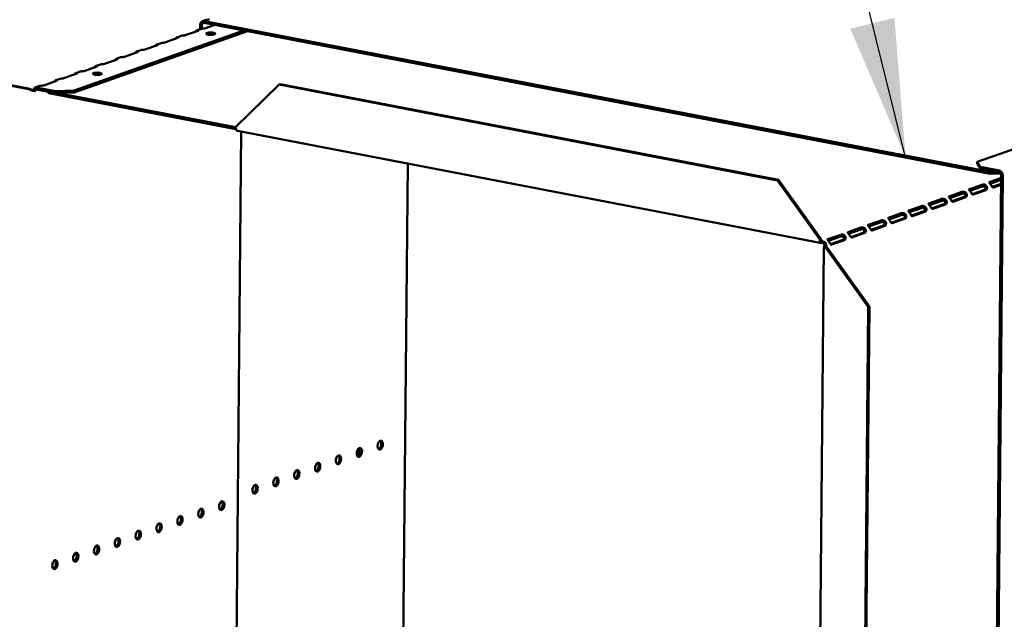
# Model space of a CAD drawing. Units: millimetres. Extents: x 65 to 5840, y 100 to 4100.
# Drawn here: x 3972 to 4328, y 2867 to 3083 of the extents above; entities that cross this region are included whole.
import ezdxf

# ---------------------------------------------------------------- set-up
doc = ezdxf.new("R2010")
doc.units = ezdxf.units.MM
doc.header["$LTSCALE"] = 20
doc.layers.add('Symbol (ISO)', color=7, linetype='Continuous', lineweight=25)
doc.layers.add('Visible (ISO)', color=7, linetype='Continuous', lineweight=50)
doc.styles.add('Note Text (ISO)', font='tahoma.ttf')
doc.dimstyles.new('Default - Method 1b (ISO)$7', dxfattribs={"dimscale": 20, "dimtxt": 2.5, "dimasz": 2.5, "dimexe": 3.175, "dimexo": 0, "dimgap": 0.762, "dimtad": 1, "dimtoh": 1, "dimrnd": 1e-08, "dimtxsty": 'Note Text (ISO)', "dimcen": 0.09, "dimdle": 10, "dimclrd": 256, "dimclre": 256, "dimclrt": 256, "dimazin": 2, "dimtfac": 1.4, "dimtmove": 0, "dimatfit": 3, "dimfxl": 1, "dimtolj": 1, "dimlwd": -1, "dimlwe": -1, "dimarcsym": 0})

msp = doc.modelspace()

# ---------------------------------------------------------------- linework, layer by layer
at = {"layer": 'Visible (ISO)'}
for p, q in [((4037.43, 3081.47), (4037.42, 3079.9)), ((4038.01, 3081.36), (4037.99, 3080.1)), ((4039.43, 3083.22), (4038.25, 3082.81)), ((4322.73, 3027.63), (4038.83, 3082.17)), ((4322.73, 3028.3), (4038.84, 3082.85)), ((4042.62, 3081.44), (4039.27, 3080.26)), ((4053.21, 3079.41), (3991.82, 3057.71)), ((4054.45, 3079.17), (3991.82, 3057.03)), ((4029.05, 3076.94), (4030.57, 3077.48)), ((4029.47, 3076.84), (4029.47, 3076.93)), ((4036.6, 3079.32), (4031.97, 3077.68)), ((4036.35, 3079.52), (4037.87, 3080.06)), ((4036.77, 3079.42), (4036.77, 3079.51)), ((4022, 3074.15), (4017.36, 3072.51)), ((4021.74, 3074.36), (4023.27, 3074.9)), ((4022.17, 3074.25), (4022.17, 3074.35)), ((4029.3, 3076.73), (4024.66, 3075.1)), ((4007.14, 3069.2), (4008.66, 3069.74)), ((4014.7, 3071.57), (4010.06, 3069.93)), ((4014.44, 3071.78), (4015.96, 3072.32)), ((4014.86, 3071.67), (4014.86, 3071.76)), ((4000.09, 3066.41), (3995.45, 3064.77)), ((3999.84, 3066.62), (4001.36, 3067.16)), ((4000.26, 3066.51), (4000.26, 3066.6)), ((4007.39, 3068.99), (4002.76, 3067.35)), ((4007.56, 3069.09), (4007.56, 3069.18)), ((3992.79, 3063.83), (3988.15, 3062.19)), ((3992.53, 3064.04), (3994.05, 3064.57)), ((3992.96, 3063.93), (3992.96, 3064.02)), ((3959.99, 3061.21), (3975.47, 3058.23)), ((3975.88, 3058.37), (3960.4, 3061.35)), ((3977.72, 3058.8), (3979.45, 3059.41)), ((3985.48, 3061.25), (3980.85, 3059.61)), ((3985.23, 3061.46), (3986.75, 3061.99)), ((3985.65, 3061.35), (3985.65, 3061.44)), ((4050.2, 3044.49), (4065.86, 3059.88)), ((4065.86, 3059.88), (4066.26, 3060.02)), ((4065.86, 3059.88), (4245.94, 3025.28)), ((4066.26, 3060.02), (4246.35, 3025.42)), ((3975.88, 3058.37), (3975.47, 3058.23)), ((3977.81, 3057.49), (3977.84, 3057.48)), ((3978.17, 3058.79), (3978.16, 3058.12)), ((3978.16, 3058.12), (3985.04, 3056.8)), ((3985.05, 3057.47), (3978.17, 3058.79)), ((3982.31, 3057.32), (3982.66, 3056.77)), ((3982.66, 3056.77), (3982.67, 3057.25)), ((4050.3, 3043.78), (3982.66, 3056.77)), ((3985.04, 3056.8), (3985.05, 3057.47)), ((3985.04, 3056.8), (3991.82, 3057.03)), ((3991.82, 3057.71), (3985.05, 3057.47)), ((3985.92, 3056.83), (4050.2, 3044.48)), ((3991.82, 3057.03), (3991.82, 3057.71)), ((4318.06, 3031.94), (4387.61, 3056.53)), ((4049.32, 2736.86), (4052.22, 3042.91)), ((4261.91, 3002.63), (4050.87, 3043.17)), ((4109.76, 2756.7), (4112.36, 3031.36)), ((4319.24, 3030.13), (4318.06, 3031.94)), ((4318.06, 3031.94), (4318.06, 3031.27)), ((4318.06, 3031.27), (4319.23, 3029.46)), ((4319.23, 3029.46), (4319.24, 3030.13)), ((4326, 3028.16), (4319.23, 3029.46)), ((4326, 3028.84), (4319.24, 3030.13)), ((4324.87, 3028.38), (4322.73, 3028.3)), ((4322.73, 3028.3), (4322.73, 3027.63)), ((4322.73, 3027.63), (4326.57, 3027.76)), ((4323.48, 2675.73), (4326.8, 3027.04)), ((4246.35, 3025.42), (4245.94, 3025.28)), ((4245.94, 3025.28), (4261.25, 3003.95)), ((4261.66, 3004.09), (4246.35, 3025.42)), ((4319.89, 3023.71), (4315.26, 3022.07)), ((4326.79, 3026.15), (4322.56, 3024.66)), ((4322.76, 3024.05), (4326.79, 3025.48)), ((4323.54, 3022.88), (4326.77, 3024.02)), ((4326.77, 3023.71), (4323.93, 3022.7)), ((4324.05, 2675.62), (4327.37, 3026.93)), ((4312.59, 3021.13), (4307.96, 3019.49)), ((4308.15, 3018.89), (4312.59, 3020.46)), ((4315.45, 3021.47), (4319.89, 3023.04)), ((4316.23, 3020.3), (4320.69, 3021.87)), ((4321.26, 3021.76), (4316.63, 3020.12)), ((4321.06, 3021.94), (4320.86, 3021.98)), ((4321.44, 3021.87), (4321.06, 3021.94)), ((4305.29, 3018.55), (4300.65, 3016.91)), ((4300.85, 3016.31), (4305.28, 3017.87)), ((4301.63, 3015.13), (4306.09, 3016.71)), ((4306.66, 3016.6), (4302.02, 3014.96)), ((4306.46, 3016.77), (4306.26, 3016.81)), ((4306.83, 3016.7), (4306.46, 3016.77)), ((4308.93, 3017.71), (4313.39, 3019.29)), ((4313.96, 3019.18), (4309.32, 3017.54)), ((4313.76, 3019.36), (4313.56, 3019.39)), ((4314.13, 3019.28), (4313.76, 3019.36)), ((4290.68, 3013.39), (4286.05, 3011.75)), ((4297.99, 3015.97), (4293.35, 3014.33)), ((4293.54, 3013.73), (4297.98, 3015.29)), ((4294.33, 3012.55), (4298.79, 3014.13)), ((4299.36, 3014.02), (4294.72, 3012.38)), ((4299.16, 3014.19), (4298.96, 3014.23)), ((4299.53, 3014.12), (4299.16, 3014.19)), ((4283.38, 3010.81), (4278.74, 3009.17)), ((4278.94, 3008.56), (4283.37, 3010.13)), ((4286.24, 3011.14), (4290.68, 3012.71)), ((4287.02, 3009.97), (4291.48, 3011.55)), ((4292.05, 3011.44), (4287.42, 3009.8)), ((4291.85, 3011.61), (4291.65, 3011.65)), ((4292.22, 3011.54), (4291.85, 3011.61)), ((4276.08, 3008.23), (4271.44, 3006.59)), ((4271.64, 3005.98), (4276.07, 3007.55)), ((4272.42, 3004.81), (4276.88, 3006.38)), ((4277.45, 3006.27), (4272.81, 3004.64)), ((4277.25, 3006.45), (4277.05, 3006.49)), ((4277.62, 3006.38), (4277.25, 3006.45)), ((4279.72, 3007.39), (4284.18, 3008.97)), ((4284.75, 3008.86), (4280.11, 3007.22)), ((4284.55, 3009.03), (4284.35, 3009.07)), ((4284.92, 3008.96), (4284.55, 3009.03)), ((4261.25, 3003.95), (4261.66, 3004.09)), ((4262.23, 3003.33), (4262.22, 3002.65)), ((4268.78, 3005.64), (4264.14, 3004.01)), ((4264.33, 3003.4), (4268.77, 3004.97)), ((4265.12, 3002.23), (4269.57, 3003.8)), ((4270.14, 3003.69), (4265.51, 3002.05)), ((4269.94, 3003.87), (4269.75, 3003.91)), ((4270.32, 3003.8), (4269.94, 3003.87)), ((4259.42, 2653.9), (4262.71, 3001.28)), ((4263.03, 3001.53), (4263.6, 3001.42)), ((4263.83, 3001.06), (4263.43, 3000.92)), ((4263.43, 3000.92), (4278.73, 2979.58)), ((4279.14, 2979.73), (4263.83, 3001.06)), ((4275.62, 2650.06), (4278.73, 2979.58)), ((4276.02, 2650.2), (4279.14, 2979.73)), ((4278.73, 2979.58), (4279.14, 2979.73)), ((4094.73, 2925.81), (4094.76, 2928.5))]:
    msp.add_line(p, q, dxfattribs=at)
for centre, major_axis, ratio, start_param, end_param in [((4038.82, 3081.2), (-0.57, 1.6), 0.788737, 5.850657, 7.421453), ((4038.82, 3081.2), (-0.333, 0.943), 0.788737, 5.850657, 7.421453), ((4039.96, 3083.58), (-1, 0.009), 0.257675, 1.811612, 2.525776), ((4028.49, 3076.89), (1, -0.009), 0.257675, 5.667368, 6.462767), ((4031.15, 3077.83), (-1, 0.009), 0.257675, 1.730377, 2.525776), ((4035.79, 3079.47), (1, -0.009), 0.257675, 5.667368, 6.462767), ((4038.46, 3080.41), (-1, 0.009), 0.257675, 1.730377, 2.525776), ((4041.17, 3077.59), (-1.65, 0.02), 0.257675, 4.06128, 5.363498), ((4021.18, 3074.31), (1, -0.009), 0.257675, 5.667368, 6.462767), ((4023.85, 3075.25), (-1, 0.009), 0.257675, 1.730377, 2.525776), ((4009.24, 3070.09), (-1, 0.009), 0.257675, 1.730377, 2.525776), ((4013.88, 3071.73), (1, -0.009), 0.257675, 5.667368, 6.462767), ((4016.55, 3072.67), (-1, 0.009), 0.257675, 1.730377, 2.525776), ((3999.27, 3066.57), (1, -0.009), 0.257675, 5.667368, 6.462767), ((4001.94, 3067.51), (-1, 0.009), 0.257675, 1.730377, 2.525776), ((4006.58, 3069.15), (1, -0.009), 0.257675, 5.667368, 6.462767), ((3991.97, 3063.98), (1, -0.009), 0.257675, 5.667368, 6.462767), ((3994.64, 3064.93), (-1, 0.009), 0.257675, 1.730377, 2.525776), ((4000.2, 3063.1), (-1.65, 0.02), 0.257675, 4.06128, 5.363498), ((3980.03, 3059.76), (-1, 0.009), 0.257675, 1.730377, 2.525776), ((3984.67, 3061.4), (1, -0.009), 0.257675, 5.667368, 6.462767), ((3987.34, 3062.34), (-1, 0.009), 0.257675, 1.730377, 2.525776), ((4051.19, 3044.84), (-0.32, -1.67), 0.55812, 5.028152, 6.283185), ((4325.99, 3027.19), (-0.57, 1.6), 0.788737, 4.279861, 5.850657), ((4325.99, 3027.19), (-0.333, 0.943), 0.788737, 4.279861, 5.850657), ((4316.64, 3021.09), (-0.189, -0.982), 0.55812, 0.016797, 0.315763), ((4320.7, 3022.84), (-0.189, -0.982), 0.55812, 0.315763, 0.61473), ((4321.27, 3022.73), (-0.189, -0.982), 0.55812, 0.315763, 0.61473), ((4323.94, 3023.67), (-0.189, -0.982), 0.55812, 0.016797, 0.315763), ((4306.1, 3017.68), (-0.189, -0.982), 0.55812, 0.315763, 0.61473), ((4306.67, 3017.57), (-0.189, -0.982), 0.55812, 0.315763, 0.61473), ((4309.33, 3018.51), (-0.189, -0.982), 0.55812, 0.016797, 0.315763), ((4313.4, 3020.26), (-0.189, -0.982), 0.55812, 0.315763, 0.61473), ((4313.97, 3020.15), (-0.189, -0.982), 0.55812, 0.315763, 0.61473), ((4298.79, 3015.09), (-0.189, -0.982), 0.55812, 0.315763, 0.61473), ((4299.36, 3014.98), (-0.189, -0.982), 0.55812, 0.315763, 0.61473), ((4302.03, 3015.93), (-0.189, -0.982), 0.55812, 0.016797, 0.315763), ((4287.43, 3010.76), (-0.189, -0.982), 0.55812, 0.016797, 0.315763), ((4291.49, 3012.51), (-0.189, -0.982), 0.55812, 0.315763, 0.61473), ((4292.06, 3012.4), (-0.189, -0.982), 0.55812, 0.315763, 0.61473), ((4294.73, 3013.35), (-0.189, -0.982), 0.55812, 0.016797, 0.315763), ((4276.89, 3007.35), (-0.189, -0.982), 0.55812, 0.315763, 0.61473), ((4277.46, 3007.24), (-0.189, -0.982), 0.55812, 0.315763, 0.61473), ((4280.12, 3008.18), (-0.189, -0.982), 0.55812, 0.016797, 0.315763), ((4284.19, 3009.93), (-0.189, -0.982), 0.55812, 0.315763, 0.61473), ((4284.76, 3009.82), (-0.189, -0.982), 0.55812, 0.315763, 0.61473), ((4262.23, 3004.3), (-0.32, -1.67), 0.55812, 5.028152, 6.598949), ((4262.23, 3004.3), (-0.189, -0.982), 0.55812, 5.028152, 6.598949), ((4262.21, 3001.69), (-0.333, 0.943), 0.788737, 4.279861, 5.850657), ((4262.21, 3001.69), (0.57, -1.6), 0.788737, 1.138268, 2.709064), ((4269.58, 3004.77), (-0.189, -0.982), 0.55812, 0.315763, 0.61473), ((4270.15, 3004.66), (-0.189, -0.982), 0.55812, 0.315763, 0.61473), ((4272.82, 3005.6), (-0.189, -0.982), 0.55812, 0.016797, 0.315763), ((4264.41, 3001.26), (-1.7, 0.02), 0.257675, 5.667368, 7.238165), ((4264.41, 3001.26), (-1, 0.009), 0.257675, 5.667368, 7.238165), ((4265.52, 3003.02), (-0.189, -0.982), 0.55812, 0.016797, 0.315763), ((4101.85, 2929.75), (-0.31, -1.62), 0.55812, 0.320838, 2.820755), ((4094.32, 2927.09), (-0.31, -1.62), 0.55812, 0.320838, 2.820755), ((4086.78, 2924.42), (-0.31, -1.62), 0.55812, 0.320838, 2.820755), ((4071.71, 2919.1), (-0.31, -1.62), 0.55812, 0.320838, 2.820755), ((4079.25, 2921.76), (-0.31, -1.62), 0.55812, 0.320838, 2.820755), ((4064.18, 2916.43), (-0.31, -1.62), 0.55812, 0.320838, 2.820755), ((4056.64, 2913.77), (-0.31, -1.62), 0.55812, 0.320838, 2.820755), ((4037.06, 2905.2), (-0.31, -1.62), 0.55812, 0.320838, 2.820755), ((4044.59, 2907.87), (-0.31, -1.62), 0.55812, 0.320838, 2.820755), ((4029.52, 2902.54), (-0.31, -1.62), 0.55812, 0.320838, 2.820755), ((4021.99, 2899.88), (-0.31, -1.62), 0.55812, 0.320838, 2.820755), ((4006.92, 2894.55), (-0.31, -1.62), 0.55812, 0.320838, 2.820755), ((4014.45, 2897.21), (-0.31, -1.62), 0.55812, 0.320838, 2.820755), ((3999.38, 2891.89), (-0.31, -1.62), 0.55812, 0.320838, 2.820755), ((3991.85, 2889.22), (-0.31, -1.62), 0.55812, 0.320838, 2.820755), ((3984.31, 2886.56), (-0.31, -1.62), 0.55812, 0.320838, 2.820755)]:
    msp.add_ellipse(centre, major_axis=major_axis, ratio=ratio, start_param=start_param, end_param=end_param, dxfattribs=at)
for centre, major_axis, ratio in [((4041.18, 3078.27), (-1.65, 0.02), 0.257675), ((4000.2, 3063.78), (-1.65, 0.02), 0.257675), ((4102.42, 2929.64), (-0.31, -1.62), 0.55812), ((4094.89, 2926.98), (-0.31, -1.62), 0.55812), ((4087.35, 2924.31), (-0.31, -1.62), 0.55812), ((4072.28, 2918.99), (-0.31, -1.62), 0.55812), ((4079.82, 2921.65), (-0.31, -1.62), 0.55812), ((4064.75, 2916.32), (-0.31, -1.62), 0.55812), ((4057.21, 2913.66), (-0.31, -1.62), 0.55812), ((4037.63, 2905.09), (0.31, 1.62), 0.55812), ((4045.16, 2907.76), (0.31, 1.62), 0.55812), ((4030.09, 2902.43), (0.31, 1.62), 0.55812), ((4022.56, 2899.77), (0.31, 1.62), 0.55812), ((4007.49, 2894.44), (0.31, 1.62), 0.55812), ((4015.02, 2897.1), (0.31, 1.62), 0.55812), ((3999.95, 2891.78), (0.31, 1.62), 0.55812), ((3992.42, 2889.11), (0.31, 1.62), 0.55812), ((3984.88, 2886.45), (0.31, 1.62), 0.55812)]:
    msp.add_ellipse(centre, major_axis=major_axis, ratio=ratio, dxfattribs=at)
for points in [[(4040.19, 3083.33), (4039.95, 3083.32), (4039.66, 3083.29), (4039.43, 3083.21)], [(4031.31, 3077.58), (4031.06, 3077.58), (4030.79, 3077.55), (4030.57, 3077.48)], [(4038.61, 3080.16), (4038.37, 3080.16), (4038.1, 3080.13), (4037.87, 3080.06)], [(4024.01, 3075), (4023.76, 3075), (4023.49, 3074.97), (4023.27, 3074.89)], [(4009.4, 3069.83), (4009.15, 3069.84), (4008.88, 3069.81), (4008.66, 3069.73)], [(4016.7, 3072.41), (4016.46, 3072.42), (4016.19, 3072.39), (4015.96, 3072.31)], [(4002.1, 3067.25), (4001.85, 3067.25), (4001.58, 3067.23), (4001.36, 3067.15)], [(3994.79, 3064.67), (3994.55, 3064.67), (3994.28, 3064.64), (3994.06, 3064.57)], [(3980.19, 3059.51), (3979.94, 3059.51), (3979.67, 3059.48), (3979.45, 3059.41)], [(3987.49, 3062.09), (3987.25, 3062.09), (3986.98, 3062.06), (3986.75, 3061.99)], [(3975.47, 3058.23), (3975.79, 3058.05), (3976.18, 3057.9), (3976.56, 3057.78)], [(3976.94, 3057.76), (3976.97, 3057.74), (3977, 3057.73), (3977.04, 3057.71)]]:
    msp.add_open_spline(points, degree=3, dxfattribs=at)
for points, knots in [([(4028.35, 3076.4), (4028.38, 3076.43), (4028.41, 3076.47), (4028.45, 3076.51), (4028.72, 3076.8), (4029.06, 3076.99), (4029.29, 3076.98), (4029.37, 3076.98), (4029.43, 3076.96), (4029.47, 3076.93)], [-2.172822, -2.172822, -2.172822, -2.172822, -2.057048, -2.057048, -2.057048, -1.117629, -1.117629, -1.117629, -0.795399, -0.795399, -0.795399, -0.795399]), ([(4035.65, 3078.98), (4035.68, 3079.02), (4035.72, 3079.05), (4035.75, 3079.09), (4036.02, 3079.38), (4036.36, 3079.58), (4036.59, 3079.57), (4036.67, 3079.56), (4036.73, 3079.54), (4036.77, 3079.51)], [-2.172822, -2.172822, -2.172822, -2.172822, -2.057048, -2.057048, -2.057048, -1.117629, -1.117629, -1.117629, -0.795399, -0.795399, -0.795399, -0.795399]), ([(4021.05, 3073.82), (4021.08, 3073.85), (4021.11, 3073.89), (4021.14, 3073.92), (4021.41, 3074.21), (4021.76, 3074.41), (4021.98, 3074.4), (4022.06, 3074.4), (4022.13, 3074.38), (4022.17, 3074.35)], [-2.172822, -2.172822, -2.172822, -2.172822, -2.057048, -2.057048, -2.057048, -1.117629, -1.117629, -1.117629, -0.795399, -0.795399, -0.795399, -0.795399]), ([(4013.74, 3071.24), (4013.77, 3071.27), (4013.81, 3071.31), (4013.84, 3071.34), (4014.11, 3071.63), (4014.45, 3071.83), (4014.68, 3071.82), (4014.76, 3071.82), (4014.82, 3071.8), (4014.86, 3071.76)], [-2.172822, -2.172822, -2.172822, -2.172822, -2.057048, -2.057048, -2.057048, -1.117629, -1.117629, -1.117629, -0.795399, -0.795399, -0.795399, -0.795399]), ([(3999.14, 3066.07), (3999.17, 3066.11), (3999.2, 3066.15), (3999.23, 3066.18), (3999.5, 3066.47), (3999.85, 3066.67), (4000.08, 3066.66), (4000.15, 3066.66), (4000.22, 3066.63), (4000.26, 3066.6)], [-2.172822, -2.172822, -2.172822, -2.172822, -2.057048, -2.057048, -2.057048, -1.117629, -1.117629, -1.117629, -0.795399, -0.795399, -0.795399, -0.795399]), ([(4006.44, 3068.65), (4006.47, 3068.69), (4006.5, 3068.73), (4006.54, 3068.76), (4006.81, 3069.05), (4007.15, 3069.25), (4007.38, 3069.24), (4007.46, 3069.24), (4007.52, 3069.22), (4007.56, 3069.18)], [-2.172822, -2.172822, -2.172822, -2.172822, -2.057048, -2.057048, -2.057048, -1.117629, -1.117629, -1.117629, -0.795399, -0.795399, -0.795399, -0.795399]), ([(3991.83, 3063.49), (3991.87, 3063.53), (3991.9, 3063.56), (3991.93, 3063.6), (3992.2, 3063.89), (3992.55, 3064.09), (3992.77, 3064.08), (3992.85, 3064.07), (3992.91, 3064.05), (3992.96, 3064.02)], [-2.172822, -2.172822, -2.172822, -2.172822, -2.057048, -2.057048, -2.057048, -1.117629, -1.117629, -1.117629, -0.795399, -0.795399, -0.795399, -0.795399]), ([(3984.53, 3060.91), (3984.56, 3060.95), (3984.6, 3060.98), (3984.63, 3061.02), (3984.9, 3061.31), (3985.24, 3061.51), (3985.47, 3061.5), (3985.55, 3061.49), (3985.61, 3061.47), (3985.65, 3061.44)], [-2.172822, -2.172822, -2.172822, -2.172822, -2.057048, -2.057048, -2.057048, -1.117629, -1.117629, -1.117629, -0.795399, -0.795399, -0.795399, -0.795399]), ([(3976.94, 3057.76), (3976.67, 3057.88), (3976.35, 3058.04), (3976.07, 3058.23), (3976, 3058.28), (3975.94, 3058.32), (3975.88, 3058.37)], [0.2834841, 0.2834841, 0.2834841, 0.2834841, 0.8598922, 0.8598922, 0.8598922, 1, 1, 1, 1]), ([(3976.56, 3057.78), (3976.84, 3057.7), (3977.12, 3057.63), (3977.36, 3057.58), (3977.55, 3057.54), (3977.71, 3057.51), (3977.84, 3057.48)], [-0.5661249, -0.5661249, -0.5661249, -0.5661249, -0.2469362, -0.2469362, -0.2469362, 0, 0, 0, 0]), ([(3977.04, 3057.71), (3977.14, 3057.67), (3977.25, 3057.63), (3977.48, 3057.56), (3977.59, 3057.53), (3977.74, 3057.5), (3977.78, 3057.49), (3977.81, 3057.49)], [0, 0, 0, 0, 0.03557767, 0.03557767, 0.07051086, 0.07051086, 0.08257071, 0.08257071, 0.08257071, 0.08257071]), ([(3978.17, 3058.79), (3977.75, 3058.94), (3977.34, 3058.67), (3977.25, 3058.15), (3977.22, 3057.99), (3977.23, 3057.81), (3977.26, 3057.63)], [-1, -1, -1, -1, -0.2469362, -0.2469362, -0.2469362, -0.0151366, -0.0151366, -0.0151366, -0.0151366]), ([(3977.84, 3057.48), (3977.7, 3057.87), (3977.84, 3058.18), (3978.05, 3058.15), (3978.09, 3058.15), (3978.13, 3058.14), (3978.16, 3058.12)], [0, 0, 0, 0, 0.859892, 0.859892, 0.859892, 1, 1, 1, 1]), ([(4319.89, 3023.71), (4320.11, 3023.79), (4320.58, 3023.84), (4321.01, 3023.62), (4321.36, 3023.44), (4321.63, 3023.06), (4321.67, 3022.68), (4321.71, 3022.33), (4321.59, 3022.03), (4321.44, 3021.87)], [0, 0, 0, 0, 1.106169, 1.106169, 1.106169, 2.023108, 2.023108, 2.023108, 2.842626, 2.842626, 2.842626, 2.842626]), ([(4323.76, 3022.69), (4323.57, 3022.75), (4323.4, 3023.09), (4323.16, 3023.48), (4322.93, 3023.84), (4322.65, 3024.18), (4322.51, 3024.36), (4322.38, 3024.52), (4322.39, 3024.6), (4322.56, 3024.66)], [0.298966, 0.298966, 0.298966, 0.298966, 1.326325, 1.326325, 1.326325, 2.270752, 2.270752, 2.270752, 3.141593, 3.141593, 3.141593, 3.141593]), ([(4312.59, 3021.13), (4312.81, 3021.21), (4313.28, 3021.26), (4313.7, 3021.04), (4314.06, 3020.86), (4314.33, 3020.48), (4314.37, 3020.1), (4314.41, 3019.75), (4314.28, 3019.44), (4314.13, 3019.28)], [0, 0, 0, 0, 1.106169, 1.106169, 1.106169, 2.023108, 2.023108, 2.023108, 2.842626, 2.842626, 2.842626, 2.842626]), ([(4313.56, 3019.39), (4313.78, 3019.56), (4313.92, 3019.9), (4313.8, 3020.17), (4313.67, 3020.43), (4313.32, 3020.56), (4313.01, 3020.54), (4312.84, 3020.53), (4312.7, 3020.5), (4312.59, 3020.46)], [-2.842626, -2.842626, -2.842626, -2.842626, -1.690499, -1.690499, -1.690499, -0.574694, -0.574694, -0.574694, 0, 0, 0, 0]), ([(4316.46, 3020.11), (4316.27, 3020.17), (4316.1, 3020.51), (4315.85, 3020.9), (4315.63, 3021.26), (4315.34, 3021.6), (4315.2, 3021.78), (4315.08, 3021.94), (4315.09, 3022.02), (4315.26, 3022.07)], [0.298966, 0.298966, 0.298966, 0.298966, 1.326325, 1.326325, 1.326325, 2.270752, 2.270752, 2.270752, 3.141593, 3.141593, 3.141593, 3.141593]), ([(4320.86, 3021.98), (4321.08, 3022.14), (4321.22, 3022.48), (4321.1, 3022.75), (4320.98, 3023.02), (4320.62, 3023.14), (4320.31, 3023.12), (4320.15, 3023.11), (4320, 3023.08), (4319.89, 3023.04)], [-2.842626, -2.842626, -2.842626, -2.842626, -1.690499, -1.690499, -1.690499, -0.574694, -0.574694, -0.574694, 0, 0, 0, 0]), ([(4301.85, 3014.94), (4301.66, 3015.01), (4301.49, 3015.35), (4301.25, 3015.74), (4301.02, 3016.1), (4300.74, 3016.43), (4300.6, 3016.61), (4300.47, 3016.78), (4300.48, 3016.85), (4300.65, 3016.91)], [0.298966, 0.298966, 0.298966, 0.298966, 1.326325, 1.326325, 1.326325, 2.270752, 2.270752, 2.270752, 3.141593, 3.141593, 3.141593, 3.141593]), ([(4306.26, 3016.81), (4306.47, 3016.98), (4306.62, 3017.32), (4306.49, 3017.59), (4306.37, 3017.85), (4306.01, 3017.98), (4305.7, 3017.96), (4305.54, 3017.95), (4305.39, 3017.91), (4305.28, 3017.87)], [-2.842626, -2.842626, -2.842626, -2.842626, -1.690499, -1.690499, -1.690499, -0.574694, -0.574694, -0.574694, 0, 0, 0, 0]), ([(4305.29, 3018.55), (4305.5, 3018.63), (4305.97, 3018.68), (4306.4, 3018.46), (4306.75, 3018.28), (4307.02, 3017.9), (4307.07, 3017.51), (4307.11, 3017.17), (4306.98, 3016.86), (4306.83, 3016.7)], [0, 0, 0, 0, 1.106169, 1.106169, 1.106169, 2.023108, 2.023108, 2.023108, 2.842626, 2.842626, 2.842626, 2.842626]), ([(4309.15, 3017.52), (4308.97, 3017.59), (4308.79, 3017.93), (4308.55, 3018.32), (4308.32, 3018.68), (4308.04, 3019.01), (4307.9, 3019.2), (4307.77, 3019.36), (4307.79, 3019.43), (4307.96, 3019.49)], [0.298966, 0.298966, 0.298966, 0.298966, 1.326325, 1.326325, 1.326325, 2.270752, 2.270752, 2.270752, 3.141593, 3.141593, 3.141593, 3.141593]), ([(4290.68, 3013.39), (4290.9, 3013.46), (4291.37, 3013.52), (4291.79, 3013.3), (4292.15, 3013.12), (4292.42, 3012.73), (4292.46, 3012.35), (4292.5, 3012.01), (4292.38, 3011.7), (4292.22, 3011.54)], [0, 0, 0, 0, 1.106169, 1.106169, 1.106169, 2.023108, 2.023108, 2.023108, 2.842626, 2.842626, 2.842626, 2.842626]), ([(4291.65, 3011.65), (4291.87, 3011.81), (4292.01, 3012.16), (4291.89, 3012.43), (4291.76, 3012.69), (4291.41, 3012.81), (4291.1, 3012.8), (4290.94, 3012.79), (4290.79, 3012.75), (4290.68, 3012.71)], [-2.842626, -2.842626, -2.842626, -2.842626, -1.690499, -1.690499, -1.690499, -0.574694, -0.574694, -0.574694, 0, 0, 0, 0]), ([(4294.55, 3012.36), (4294.36, 3012.43), (4294.19, 3012.77), (4293.94, 3013.16), (4293.72, 3013.52), (4293.43, 3013.85), (4293.3, 3014.03), (4293.17, 3014.2), (4293.18, 3014.27), (4293.35, 3014.33)], [0.298966, 0.298966, 0.298966, 0.298966, 1.326325, 1.326325, 1.326325, 2.270752, 2.270752, 2.270752, 3.141593, 3.141593, 3.141593, 3.141593]), ([(4298.96, 3014.23), (4299.17, 3014.39), (4299.32, 3014.74), (4299.19, 3015.01), (4299.07, 3015.27), (4298.71, 3015.4), (4298.4, 3015.38), (4298.24, 3015.37), (4298.09, 3015.33), (4297.98, 3015.29)], [-2.842626, -2.842626, -2.842626, -2.842626, -1.690499, -1.690499, -1.690499, -0.574694, -0.574694, -0.574694, 0, 0, 0, 0]), ([(4297.99, 3015.97), (4298.2, 3016.05), (4298.67, 3016.1), (4299.1, 3015.88), (4299.45, 3015.7), (4299.72, 3015.32), (4299.77, 3014.93), (4299.8, 3014.59), (4299.68, 3014.28), (4299.53, 3014.12)], [0, 0, 0, 0, 1.106169, 1.106169, 1.106169, 2.023108, 2.023108, 2.023108, 2.842626, 2.842626, 2.842626, 2.842626]), ([(4284.35, 3009.07), (4284.56, 3009.23), (4284.71, 3009.58), (4284.58, 3009.85), (4284.46, 3010.11), (4284.11, 3010.23), (4283.79, 3010.21), (4283.63, 3010.2), (4283.49, 3010.17), (4283.37, 3010.13)], [-2.842626, -2.842626, -2.842626, -2.842626, -1.690499, -1.690499, -1.690499, -0.574694, -0.574694, -0.574694, 0, 0, 0, 0]), ([(4283.38, 3010.81), (4283.59, 3010.88), (4284.07, 3010.93), (4284.49, 3010.72), (4284.84, 3010.54), (4285.12, 3010.15), (4285.16, 3009.77), (4285.2, 3009.43), (4285.07, 3009.12), (4284.92, 3008.96)], [0, 0, 0, 0, 1.106169, 1.106169, 1.106169, 2.023108, 2.023108, 2.023108, 2.842626, 2.842626, 2.842626, 2.842626]), ([(4287.25, 3009.78), (4287.06, 3009.85), (4286.89, 3010.19), (4286.64, 3010.58), (4286.42, 3010.93), (4286.13, 3011.27), (4285.99, 3011.45), (4285.87, 3011.62), (4285.88, 3011.69), (4286.05, 3011.75)], [0.298966, 0.298966, 0.298966, 0.298966, 1.326325, 1.326325, 1.326325, 2.270752, 2.270752, 2.270752, 3.141593, 3.141593, 3.141593, 3.141593]), ([(4268.78, 3005.64), (4268.99, 3005.72), (4269.46, 3005.77), (4269.89, 3005.55), (4270.24, 3005.38), (4270.51, 3004.99), (4270.55, 3004.61), (4270.59, 3004.27), (4270.47, 3003.96), (4270.32, 3003.8)], [0, 0, 0, 0, 1.106169, 1.106169, 1.106169, 2.023108, 2.023108, 2.023108, 2.842626, 2.842626, 2.842626, 2.842626]), ([(4272.64, 3004.62), (4272.45, 3004.68), (4272.28, 3005.02), (4272.04, 3005.41), (4271.81, 3005.77), (4271.53, 3006.11), (4271.39, 3006.29), (4271.26, 3006.45), (4271.27, 3006.53), (4271.44, 3006.59)], [0.298966, 0.298966, 0.298966, 0.298966, 1.326325, 1.326325, 1.326325, 2.270752, 2.270752, 2.270752, 3.141593, 3.141593, 3.141593, 3.141593]), ([(4277.05, 3006.49), (4277.26, 3006.65), (4277.41, 3006.99), (4277.28, 3007.27), (4277.16, 3007.53), (4276.8, 3007.65), (4276.49, 3007.63), (4276.33, 3007.62), (4276.18, 3007.59), (4276.07, 3007.55)], [-2.842626, -2.842626, -2.842626, -2.842626, -1.690499, -1.690499, -1.690499, -0.574694, -0.574694, -0.574694, 0, 0, 0, 0]), ([(4276.08, 3008.23), (4276.29, 3008.3), (4276.76, 3008.35), (4277.19, 3008.14), (4277.54, 3007.96), (4277.81, 3007.57), (4277.86, 3007.19), (4277.9, 3006.85), (4277.77, 3006.54), (4277.62, 3006.38)], [0, 0, 0, 0, 1.106169, 1.106169, 1.106169, 2.023108, 2.023108, 2.023108, 2.842626, 2.842626, 2.842626, 2.842626]), ([(4279.94, 3007.2), (4279.75, 3007.27), (4279.58, 3007.6), (4279.34, 3007.99), (4279.11, 3008.35), (4278.83, 3008.69), (4278.69, 3008.87), (4278.56, 3009.04), (4278.58, 3009.11), (4278.74, 3009.17)], [0.298966, 0.298966, 0.298966, 0.298966, 1.326325, 1.326325, 1.326325, 2.270752, 2.270752, 2.270752, 3.141593, 3.141593, 3.141593, 3.141593]), ([(4265.34, 3002.04), (4265.15, 3002.1), (4264.98, 3002.44), (4264.73, 3002.83), (4264.51, 3003.19), (4264.22, 3003.53), (4264.08, 3003.71), (4263.96, 3003.87), (4263.97, 3003.95), (4264.14, 3004.01)], [0.298966, 0.298966, 0.298966, 0.298966, 1.326325, 1.326325, 1.326325, 2.270752, 2.270752, 2.270752, 3.141593, 3.141593, 3.141593, 3.141593]), ([(4269.75, 3003.91), (4269.96, 3004.07), (4270.11, 3004.41), (4269.98, 3004.68), (4269.86, 3004.95), (4269.5, 3005.07), (4269.19, 3005.05), (4269.03, 3005.04), (4268.88, 3005.01), (4268.77, 3004.97)], [-2.842626, -2.842626, -2.842626, -2.842626, -1.690499, -1.690499, -1.690499, -0.574694, -0.574694, -0.574694, 0, 0, 0, 0])]:
    msp.add_open_spline(points, degree=3, knots=knots, dxfattribs=at)

# ---------------------------------------------------------------- leaders
at = {"layer": 'Symbol (ISO)', "annotation_type": 0, "has_hookline": 1, "hookline_direction": 1, "text_width": 380.32}
msp.add_leader([(4292.24, 3033.48), (4232, 3276.56), (4182, 3276.56)], dimstyle='Default - Method 1b (ISO)$7', override={"dimtad": 0}, dxfattribs=at)

doc.saveas('drawing.dxf')
